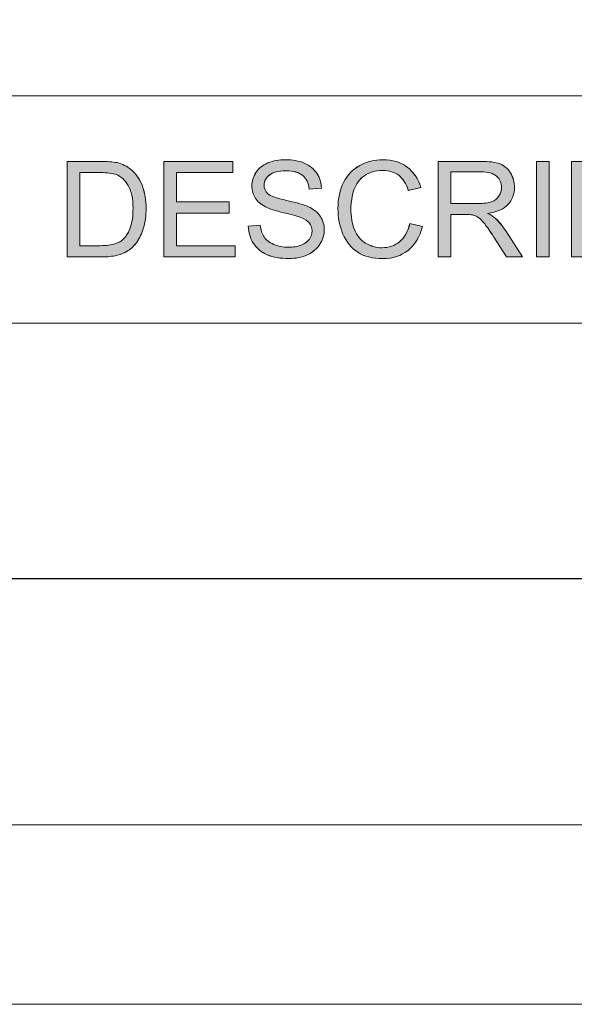
# Model space of a CAD drawing. Units: inches. Extents: x 6 to 205, y 7 to 290.
# Drawn here: x 39 to 48, y 7 to 24 of the extents above; entities that cross this region are included whole.
import ezdxf

# ---------------------------------------------------------------- set-up
doc = ezdxf.new("R2010")
doc.units = ezdxf.units.IN
doc.header["$MEASUREMENT"] = 0
doc.layers.add('Layer 1', color=7, linetype='Continuous')

# ---------------------------------------------------------------- blocks, each defined once
blk = doc.blocks.new('block 3')
at = {"layer": 'Layer 1', "lineweight": 0}
blk.add_lwpolyline([(5.882, 7.412), (5.882, 288.833), (204.726, 288.833), (204.726, 7.412), (5.882, 7.412)], dxfattribs=at)
blk = doc.blocks.new('block 2')
at = {"layer": 'Layer 1'}
blk.add_blockref('block 3', (0, 0), dxfattribs=at)
blk = doc.blocks.new('block 5')
at = {"layer": 'Layer 1', "lineweight": 0}
blk.add_lwpolyline([(5.882, 7.412), (5.882, 288.833), (204.726, 288.833), (204.726, 7.412), (5.882, 7.412)], dxfattribs=at)
blk = doc.blocks.new('block 4')
at = {"layer": 'Layer 1'}
blk.add_blockref('block 5', (0, 0), dxfattribs=at)
blk = doc.blocks.new('block 7')
at = {"layer": 'Layer 1', "lineweight": 0}
blk.add_lwpolyline([(8.89, 10.42), (8.89, 285.825), (201.718, 285.825), (201.718, 10.42), (8.89, 10.42)], dxfattribs=at)
blk = doc.blocks.new('block 6')
at = {"layer": 'Layer 1'}
blk.add_blockref('block 7', (0, 0), dxfattribs=at)
blk = doc.blocks.new('block 328')
at = {"color": 7, "lineweight": 13}
blk.add_lwpolyline([(21.105, 14.547), (198.542, 14.547)], dxfattribs=at)
blk = doc.blocks.new('block 327')
blk.add_blockref('block 328', (0, 0))
blk = doc.blocks.new('block 326')
blk.add_blockref('block 327', (0, 0))
blk = doc.blocks.new('block 331')
at = {"color": 7, "lineweight": 13}
blk.add_lwpolyline([(21.105, 14.547), (198.542, 14.547)], dxfattribs=at)
blk = doc.blocks.new('block 330')
blk.add_blockref('block 331', (0, 0))
blk = doc.blocks.new('block 329')
blk.add_blockref('block 330', (0, 0))
blk = doc.blocks.new('block 334')
at = {"color": 7, "lineweight": 25}
blk.add_lwpolyline([(21.105, 14.547), (198.542, 14.547)], dxfattribs=at)
blk = doc.blocks.new('block 333')
blk.add_blockref('block 334', (0, 0))
blk = doc.blocks.new('block 332')
blk.add_blockref('block 333', (0, 0))
blk = doc.blocks.new('block 469')
at = {"color": 7, "lineweight": 13}
blk.add_lwpolyline([(21.105, 18.829), (101.499, 18.829)], dxfattribs=at)
blk = doc.blocks.new('block 468')
blk.add_blockref('block 469', (0, 0))
blk = doc.blocks.new('block 467')
blk.add_blockref('block 468', (0, 0))
blk = doc.blocks.new('block 478')
at = {"color": 7, "lineweight": 13}
blk.add_lwpolyline([(21.105, 22.634), (101.499, 22.634)], dxfattribs=at)
blk = doc.blocks.new('block 477')
blk.add_blockref('block 478', (0, 0))
blk = doc.blocks.new('block 476')
blk.add_blockref('block 477', (0, 0))
blk = doc.blocks.new('block 482')
at = {"lineweight": 0}
blk.add_open_spline([(39.478, 19.936), (39.478, 19.936), (39.478, 21.538), (39.478, 21.538), (39.478, 21.538), (40.03, 21.538), (40.03, 21.538), (40.155, 21.538), (40.25, 21.531), (40.316, 21.516), (40.407, 21.494), (40.486, 21.456), (40.55, 21.401), (40.635, 21.329), (40.698, 21.238), (40.74, 21.127), (40.782, 21.016), (40.803, 20.889), (40.803, 20.746), (40.803, 20.624), (40.789, 20.517), (40.76, 20.423), (40.732, 20.328), (40.696, 20.251), (40.651, 20.189), (40.607, 20.128), (40.558, 20.079), (40.505, 20.044), (40.452, 20.008), (40.389, 19.982), (40.314, 19.963), (40.239, 19.945), (40.153, 19.936), (40.056, 19.936), (40.056, 19.936), (39.478, 19.936), (39.478, 19.936)], degree=3, knots=[0, 0, 0, 0, 1, 1, 1, 2, 2, 2, 3, 3, 3, 4, 4, 4, 5, 5, 5, 6, 6, 6, 7, 7, 7, 8, 8, 8, 9, 9, 9, 10, 10, 10, 11, 11, 11, 12, 12, 12, 12], dxfattribs=at)
blk = doc.blocks.new('block 481')
blk.add_blockref('block 482', (0, 0))
blk = doc.blocks.new('block 484')
at = {"lineweight": 0}
blk.add_open_spline([(39.69, 20.125), (39.69, 20.125), (40.032, 20.125), (40.032, 20.125), (40.138, 20.125), (40.221, 20.135), (40.281, 20.155), (40.341, 20.174), (40.389, 20.202), (40.425, 20.238), (40.475, 20.288), (40.514, 20.356), (40.542, 20.44), (40.57, 20.526), (40.584, 20.628), (40.584, 20.749), (40.584, 20.917), (40.557, 21.046), (40.502, 21.136), (40.447, 21.226), (40.38, 21.286), (40.301, 21.317), (40.245, 21.339), (40.153, 21.349), (40.027, 21.349), (40.027, 21.349), (39.69, 21.349), (39.69, 21.349), (39.69, 21.349), (39.69, 20.125), (39.69, 20.125)], degree=3, knots=[0, 0, 0, 0, 1, 1, 1, 2, 2, 2, 3, 3, 3, 4, 4, 4, 5, 5, 5, 6, 6, 6, 7, 7, 7, 8, 8, 8, 9, 9, 9, 10, 10, 10, 10], dxfattribs=at)
blk = doc.blocks.new('block 483')
blk.add_blockref('block 484', (0, 0))
blk = doc.blocks.new('block 486')
at = {"lineweight": 0}
blk.add_open_spline([(39.478, 19.936), (39.478, 19.936), (39.478, 21.538), (39.478, 21.538), (39.478, 21.538), (40.03, 21.538), (40.03, 21.538), (40.155, 21.538), (40.25, 21.531), (40.316, 21.516), (40.407, 21.494), (40.486, 21.456), (40.55, 21.401), (40.635, 21.329), (40.698, 21.238), (40.74, 21.127), (40.782, 21.016), (40.803, 20.889), (40.803, 20.746), (40.803, 20.624), (40.789, 20.517), (40.76, 20.423), (40.732, 20.328), (40.696, 20.251), (40.651, 20.189), (40.607, 20.128), (40.558, 20.079), (40.505, 20.044), (40.452, 20.009), (40.388, 19.982), (40.314, 19.963), (40.239, 19.945), (40.153, 19.936), (40.056, 19.936), (40.056, 19.936), (39.478, 19.936), (39.478, 19.936)], degree=3, knots=[0, 0, 0, 0, 1, 1, 1, 2, 2, 2, 3, 3, 3, 4, 4, 4, 5, 5, 5, 6, 6, 6, 7, 7, 7, 8, 8, 8, 9, 9, 9, 10, 10, 10, 11, 11, 11, 12, 12, 12, 12], dxfattribs=at)
blk = doc.blocks.new('block 487')
at = {"lineweight": 0}
blk.add_open_spline([(39.69, 20.125), (39.69, 20.125), (40.032, 20.125), (40.032, 20.125), (40.138, 20.125), (40.221, 20.135), (40.281, 20.155), (40.342, 20.175), (40.389, 20.202), (40.425, 20.238), (40.475, 20.288), (40.514, 20.355), (40.542, 20.44), (40.57, 20.526), (40.584, 20.628), (40.584, 20.749), (40.584, 20.917), (40.557, 21.046), (40.502, 21.136), (40.447, 21.226), (40.38, 21.286), (40.301, 21.317), (40.244, 21.339), (40.153, 21.35), (40.027, 21.35), (40.027, 21.35), (39.69, 21.35), (39.69, 21.35), (39.69, 21.35), (39.69, 20.125), (39.69, 20.125)], degree=3, knots=[0, 0, 0, 0, 1, 1, 1, 2, 2, 2, 3, 3, 3, 4, 4, 4, 5, 5, 5, 6, 6, 6, 7, 7, 7, 8, 8, 8, 9, 9, 9, 10, 10, 10, 10], dxfattribs=at)
blk = doc.blocks.new('block 488')
h = blk.add_hatch(color=7)
h.dxf.hatch_style = 2
edge = h.paths.add_edge_path()
edge.add_spline(control_points=[(39.478, 19.936), (39.478, 19.936), (39.478, 21.538), (39.478, 21.538), (39.478, 21.538), (40.03, 21.538), (40.03, 21.538), (40.155, 21.538), (40.25, 21.531), (40.316, 21.516), (40.407, 21.494), (40.485, 21.456), (40.55, 21.401), (40.635, 21.329), (40.698, 21.238), (40.741, 21.127), (40.782, 21.016), (40.803, 20.889), (40.803, 20.746), (40.803, 20.624), (40.789, 20.517), (40.76, 20.423), (40.732, 20.328), (40.695, 20.251), (40.651, 20.189), (40.606, 20.128), (40.558, 20.079), (40.505, 20.044), (40.452, 20.009), (40.388, 19.982), (40.313, 19.963), (40.239, 19.945), (40.153, 19.936), (40.056, 19.936), (40.056, 19.936), (39.478, 19.936), (39.478, 19.936)], knot_values=[0, 0, 0, 0, 1, 1, 1, 2, 2, 2, 3, 3, 3, 4, 4, 4, 5, 5, 5, 6, 6, 6, 7, 7, 7, 8, 8, 8, 9, 9, 9, 10, 10, 10, 11, 11, 11, 12, 12, 12, 12], degree=3, periodic=1)
edge = h.paths.add_edge_path()
edge.add_spline(control_points=[(39.69, 20.125), (39.69, 20.125), (40.032, 20.125), (40.032, 20.125), (40.138, 20.125), (40.221, 20.135), (40.281, 20.155), (40.342, 20.175), (40.39, 20.202), (40.425, 20.238), (40.475, 20.288), (40.514, 20.355), (40.542, 20.44), (40.57, 20.526), (40.584, 20.628), (40.584, 20.749), (40.584, 20.917), (40.557, 21.046), (40.502, 21.136), (40.447, 21.226), (40.38, 21.286), (40.301, 21.317), (40.245, 21.339), (40.153, 21.35), (40.027, 21.35), (40.027, 21.35), (39.69, 21.35), (39.69, 21.35), (39.69, 21.35), (39.69, 20.125), (39.69, 20.125)], knot_values=[0, 0, 0, 0, 1, 1, 1, 2, 2, 2, 3, 3, 3, 4, 4, 4, 5, 5, 5, 6, 6, 6, 7, 7, 7, 8, 8, 8, 9, 9, 9, 10, 10, 10, 10], degree=3, periodic=1)
at = {"lineweight": 0}
for points, knots in [([(39.478, 19.936), (39.478, 19.936), (39.478, 21.538), (39.478, 21.538), (39.478, 21.538), (40.03, 21.538), (40.03, 21.538), (40.155, 21.538), (40.25, 21.531), (40.316, 21.516), (40.407, 21.494), (40.485, 21.456), (40.55, 21.401), (40.635, 21.329), (40.698, 21.238), (40.741, 21.127), (40.782, 21.016), (40.803, 20.889), (40.803, 20.746), (40.803, 20.624), (40.789, 20.517), (40.76, 20.423), (40.732, 20.328), (40.695, 20.251), (40.651, 20.189), (40.606, 20.128), (40.558, 20.079), (40.505, 20.044), (40.452, 20.009), (40.388, 19.982), (40.313, 19.963), (40.239, 19.945), (40.153, 19.936), (40.056, 19.936), (40.056, 19.936), (39.478, 19.936), (39.478, 19.936)], [0, 0, 0, 0, 1, 1, 1, 2, 2, 2, 3, 3, 3, 4, 4, 4, 5, 5, 5, 6, 6, 6, 7, 7, 7, 8, 8, 8, 9, 9, 9, 10, 10, 10, 11, 11, 11, 12, 12, 12, 12]), ([(39.69, 20.125), (39.69, 20.125), (40.032, 20.125), (40.032, 20.125), (40.138, 20.125), (40.221, 20.135), (40.281, 20.155), (40.342, 20.175), (40.39, 20.202), (40.425, 20.238), (40.475, 20.288), (40.514, 20.355), (40.542, 20.44), (40.57, 20.526), (40.584, 20.628), (40.584, 20.749), (40.584, 20.917), (40.557, 21.046), (40.502, 21.136), (40.447, 21.226), (40.38, 21.286), (40.301, 21.317), (40.245, 21.339), (40.153, 21.35), (40.027, 21.35), (40.027, 21.35), (39.69, 21.35), (39.69, 21.35), (39.69, 21.35), (39.69, 20.125), (39.69, 20.125)], [0, 0, 0, 0, 1, 1, 1, 2, 2, 2, 3, 3, 3, 4, 4, 4, 5, 5, 5, 6, 6, 6, 7, 7, 7, 8, 8, 8, 9, 9, 9, 10, 10, 10, 10])]:
    blk.add_open_spline(points, degree=3, knots=knots, dxfattribs=at)
blk = doc.blocks.new('block 485')
for name in ['block 486', 'block 488', 'block 487']:
    blk.add_blockref(name, (0, 0))
blk = doc.blocks.new('block 490')
at = {"lineweight": 0}
blk.add_lwpolyline([(41.099, 19.936), (41.099, 21.538), (42.258, 21.538), (42.258, 21.349), (41.311, 21.349), (41.311, 20.859), (42.198, 20.859), (42.198, 20.671), (41.311, 20.671), (41.311, 20.125), (42.295, 20.125), (42.295, 19.936), (41.099, 19.936)], dxfattribs=at)
blk = doc.blocks.new('block 489')
blk.add_blockref('block 490', (0, 0))
blk = doc.blocks.new('block 492')
at = {"lineweight": 0}
blk.add_lwpolyline([(41.099, 19.936), (41.099, 21.538), (42.258, 21.538), (42.258, 21.35), (41.311, 21.35), (41.311, 20.858), (42.197, 20.858), (42.197, 20.671), (41.311, 20.671), (41.311, 20.125), (42.295, 20.125), (42.295, 19.936), (41.099, 19.936)], dxfattribs=at)
blk = doc.blocks.new('block 493')
h = blk.add_hatch(color=7)
h.dxf.hatch_style = 2
h.paths.add_polyline_path([(41.099, 19.936), (41.099, 21.538), (42.258, 21.538), (42.258, 21.35), (41.311, 21.35), (41.311, 20.858), (42.197, 20.858), (42.197, 20.671), (41.311, 20.671), (41.311, 20.125), (42.295, 20.125), (42.295, 19.936)])
at = {"lineweight": 0}
blk.add_lwpolyline([(41.099, 19.936), (41.099, 21.538), (42.258, 21.538), (42.258, 21.35), (41.311, 21.35), (41.311, 20.858), (42.197, 20.858), (42.197, 20.671), (41.311, 20.671), (41.311, 20.125), (42.295, 20.125), (42.295, 19.936), (41.099, 19.936), (41.099, 19.936)], dxfattribs=at)
blk = doc.blocks.new('block 491')
for name in ['block 492', 'block 493']:
    blk.add_blockref(name, (0, 0))
blk = doc.blocks.new('block 495')
at = {"lineweight": 0}
blk.add_open_spline([(42.516, 20.451), (42.516, 20.451), (42.716, 20.468), (42.716, 20.468), (42.725, 20.388), (42.747, 20.323), (42.782, 20.271), (42.817, 20.22), (42.87, 20.178), (42.943, 20.147), (43.016, 20.115), (43.098, 20.099), (43.189, 20.099), (43.27, 20.099), (43.341, 20.111), (43.403, 20.135), (43.465, 20.159), (43.512, 20.192), (43.542, 20.234), (43.572, 20.276), (43.587, 20.322), (43.587, 20.371), (43.587, 20.421), (43.573, 20.465), (43.543, 20.503), (43.514, 20.54), (43.466, 20.572), (43.399, 20.598), (43.356, 20.614), (43.261, 20.64), (43.114, 20.675), (42.967, 20.711), (42.864, 20.744), (42.804, 20.776), (42.728, 20.816), (42.671, 20.865), (42.633, 20.925), (42.596, 20.984), (42.577, 21.051), (42.577, 21.124), (42.577, 21.205), (42.6, 21.281), (42.646, 21.351), (42.692, 21.421), (42.759, 21.475), (42.847, 21.511), (42.935, 21.548), (43.033, 21.566), (43.141, 21.566), (43.26, 21.566), (43.364, 21.547), (43.455, 21.508), (43.546, 21.47), (43.616, 21.414), (43.665, 21.34), (43.713, 21.265), (43.74, 21.181), (43.743, 21.087), (43.743, 21.087), (43.54, 21.072), (43.54, 21.072), (43.529, 21.173), (43.492, 21.25), (43.429, 21.301), (43.366, 21.353), (43.273, 21.379), (43.15, 21.379), (43.022, 21.379), (42.928, 21.355), (42.869, 21.308), (42.811, 21.261), (42.782, 21.205), (42.782, 21.138), (42.782, 21.081), (42.802, 21.034), (42.844, 20.996), (42.885, 20.959), (42.991, 20.921), (43.164, 20.882), (43.336, 20.843), (43.454, 20.809), (43.518, 20.78), (43.611, 20.737), (43.68, 20.682), (43.725, 20.616), (43.769, 20.551), (43.791, 20.475), (43.791, 20.389), (43.791, 20.303), (43.767, 20.223), (43.718, 20.148), (43.669, 20.072), (43.599, 20.014), (43.508, 19.972), (43.416, 19.93), (43.313, 19.909), (43.199, 19.909), (43.054, 19.909), (42.932, 19.93), (42.835, 19.972), (42.736, 20.014), (42.66, 20.078), (42.604, 20.163), (42.548, 20.248), (42.519, 20.344), (42.516, 20.451)], degree=3, knots=[0, 0, 0, 0, 1, 1, 1, 2, 2, 2, 3, 3, 3, 4, 4, 4, 5, 5, 5, 6, 6, 6, 7, 7, 7, 8, 8, 8, 9, 9, 9, 10, 10, 10, 11, 11, 11, 12, 12, 12, 13, 13, 13, 14, 14, 14, 15, 15, 15, 16, 16, 16, 17, 17, 17, 18, 18, 18, 19, 19, 19, 20, 20, 20, 21, 21, 21, 22, 22, 22, 23, 23, 23, 24, 24, 24, 25, 25, 25, 26, 26, 26, 27, 27, 27, 28, 28, 28, 29, 29, 29, 30, 30, 30, 31, 31, 31, 32, 32, 32, 33, 33, 33, 34, 34, 34, 35, 35, 35, 35], dxfattribs=at)
blk = doc.blocks.new('block 494')
blk.add_blockref('block 495', (0, 0))
blk = doc.blocks.new('block 497')
at = {"lineweight": 0}
blk.add_open_spline([(42.516, 20.451), (42.516, 20.451), (42.716, 20.469), (42.716, 20.469), (42.725, 20.388), (42.747, 20.322), (42.782, 20.271), (42.817, 20.22), (42.87, 20.179), (42.943, 20.147), (43.016, 20.115), (43.098, 20.099), (43.189, 20.099), (43.27, 20.099), (43.342, 20.111), (43.404, 20.135), (43.466, 20.159), (43.511, 20.192), (43.542, 20.234), (43.572, 20.275), (43.587, 20.321), (43.587, 20.371), (43.587, 20.422), (43.573, 20.465), (43.543, 20.503), (43.514, 20.54), (43.466, 20.571), (43.399, 20.598), (43.356, 20.614), (43.261, 20.641), (43.114, 20.676), (42.967, 20.711), (42.864, 20.744), (42.804, 20.775), (42.728, 20.815), (42.671, 20.865), (42.634, 20.925), (42.596, 20.984), (42.577, 21.051), (42.577, 21.124), (42.577, 21.205), (42.6, 21.28), (42.646, 21.351), (42.692, 21.421), (42.759, 21.475), (42.847, 21.511), (42.935, 21.548), (43.033, 21.566), (43.141, 21.566), (43.26, 21.566), (43.364, 21.547), (43.455, 21.509), (43.546, 21.47), (43.616, 21.414), (43.665, 21.34), (43.714, 21.266), (43.74, 21.181), (43.743, 21.087), (43.743, 21.087), (43.54, 21.072), (43.54, 21.072), (43.529, 21.173), (43.492, 21.25), (43.429, 21.302), (43.366, 21.353), (43.273, 21.379), (43.15, 21.379), (43.022, 21.379), (42.928, 21.355), (42.869, 21.309), (42.811, 21.262), (42.782, 21.205), (42.782, 21.139), (42.782, 21.081), (42.802, 21.033), (42.844, 20.996), (42.885, 20.959), (42.991, 20.921), (43.163, 20.882), (43.336, 20.843), (43.454, 20.809), (43.518, 20.779), (43.611, 20.737), (43.68, 20.683), (43.725, 20.616), (43.769, 20.551), (43.791, 20.475), (43.791, 20.389), (43.791, 20.304), (43.767, 20.223), (43.718, 20.148), (43.67, 20.072), (43.599, 20.014), (43.508, 19.972), (43.416, 19.93), (43.313, 19.909), (43.199, 19.909), (43.054, 19.909), (42.932, 19.93), (42.835, 19.973), (42.737, 20.015), (42.659, 20.078), (42.604, 20.163), (42.548, 20.248), (42.519, 20.344), (42.516, 20.451)], degree=3, knots=[0, 0, 0, 0, 1, 1, 1, 2, 2, 2, 3, 3, 3, 4, 4, 4, 5, 5, 5, 6, 6, 6, 7, 7, 7, 8, 8, 8, 9, 9, 9, 10, 10, 10, 11, 11, 11, 12, 12, 12, 13, 13, 13, 14, 14, 14, 15, 15, 15, 16, 16, 16, 17, 17, 17, 18, 18, 18, 19, 19, 19, 20, 20, 20, 21, 21, 21, 22, 22, 22, 23, 23, 23, 24, 24, 24, 25, 25, 25, 26, 26, 26, 27, 27, 27, 28, 28, 28, 29, 29, 29, 30, 30, 30, 31, 31, 31, 32, 32, 32, 33, 33, 33, 34, 34, 34, 35, 35, 35, 35], dxfattribs=at)
blk = doc.blocks.new('block 498')
h = blk.add_hatch(color=7)
h.dxf.hatch_style = 2
edge = h.paths.add_edge_path()
edge.add_spline(control_points=[(42.516, 20.451), (42.516, 20.451), (42.716, 20.469), (42.716, 20.469), (42.726, 20.388), (42.747, 20.322), (42.782, 20.271), (42.817, 20.22), (42.87, 20.179), (42.943, 20.147), (43.016, 20.115), (43.098, 20.099), (43.189, 20.099), (43.27, 20.099), (43.341, 20.111), (43.403, 20.135), (43.465, 20.159), (43.511, 20.192), (43.542, 20.234), (43.572, 20.275), (43.587, 20.321), (43.587, 20.371), (43.587, 20.422), (43.573, 20.465), (43.543, 20.503), (43.514, 20.54), (43.466, 20.571), (43.399, 20.598), (43.356, 20.614), (43.261, 20.641), (43.114, 20.676), (42.966, 20.711), (42.864, 20.744), (42.805, 20.775), (42.728, 20.815), (42.671, 20.865), (42.634, 20.925), (42.596, 20.984), (42.577, 21.051), (42.577, 21.124), (42.577, 21.205), (42.6, 21.28), (42.645, 21.351), (42.691, 21.421), (42.759, 21.475), (42.847, 21.511), (42.935, 21.548), (43.033, 21.566), (43.142, 21.566), (43.26, 21.566), (43.364, 21.547), (43.455, 21.509), (43.546, 21.47), (43.616, 21.414), (43.665, 21.34), (43.713, 21.266), (43.74, 21.181), (43.744, 21.087), (43.744, 21.087), (43.54, 21.072), (43.54, 21.072), (43.529, 21.173), (43.492, 21.25), (43.429, 21.302), (43.366, 21.353), (43.272, 21.379), (43.149, 21.379), (43.021, 21.379), (42.928, 21.355), (42.87, 21.309), (42.811, 21.262), (42.782, 21.205), (42.782, 21.139), (42.782, 21.081), (42.802, 21.033), (42.844, 20.996), (42.885, 20.959), (42.991, 20.921), (43.163, 20.882), (43.336, 20.843), (43.454, 20.809), (43.518, 20.779), (43.611, 20.737), (43.68, 20.683), (43.725, 20.616), (43.769, 20.551), (43.791, 20.475), (43.791, 20.389), (43.791, 20.304), (43.767, 20.223), (43.718, 20.148), (43.67, 20.072), (43.6, 20.014), (43.508, 19.972), (43.416, 19.93), (43.313, 19.909), (43.199, 19.909), (43.054, 19.909), (42.932, 19.93), (42.834, 19.973), (42.737, 20.015), (42.659, 20.078), (42.604, 20.163), (42.548, 20.248), (42.519, 20.344), (42.516, 20.451)], knot_values=[0, 0, 0, 0, 1, 1, 1, 2, 2, 2, 3, 3, 3, 4, 4, 4, 5, 5, 5, 6, 6, 6, 7, 7, 7, 8, 8, 8, 9, 9, 9, 10, 10, 10, 11, 11, 11, 12, 12, 12, 13, 13, 13, 14, 14, 14, 15, 15, 15, 16, 16, 16, 17, 17, 17, 18, 18, 18, 19, 19, 19, 20, 20, 20, 21, 21, 21, 22, 22, 22, 23, 23, 23, 24, 24, 24, 25, 25, 25, 26, 26, 26, 27, 27, 27, 28, 28, 28, 29, 29, 29, 30, 30, 30, 31, 31, 31, 32, 32, 32, 33, 33, 33, 34, 34, 34, 35, 35, 35, 35], degree=3, periodic=1)
at = {"lineweight": 0}
blk.add_open_spline([(42.516, 20.451), (42.516, 20.451), (42.716, 20.469), (42.716, 20.469), (42.726, 20.388), (42.747, 20.322), (42.782, 20.271), (42.817, 20.22), (42.87, 20.179), (42.943, 20.147), (43.016, 20.115), (43.098, 20.099), (43.189, 20.099), (43.27, 20.099), (43.341, 20.111), (43.403, 20.135), (43.465, 20.159), (43.511, 20.192), (43.542, 20.234), (43.572, 20.275), (43.587, 20.321), (43.587, 20.371), (43.587, 20.422), (43.573, 20.465), (43.543, 20.503), (43.514, 20.54), (43.466, 20.571), (43.399, 20.598), (43.356, 20.614), (43.261, 20.641), (43.114, 20.676), (42.966, 20.711), (42.864, 20.744), (42.805, 20.775), (42.728, 20.815), (42.671, 20.865), (42.634, 20.925), (42.596, 20.984), (42.577, 21.051), (42.577, 21.124), (42.577, 21.205), (42.6, 21.28), (42.645, 21.351), (42.691, 21.421), (42.759, 21.475), (42.847, 21.511), (42.935, 21.548), (43.033, 21.566), (43.142, 21.566), (43.26, 21.566), (43.364, 21.547), (43.455, 21.509), (43.546, 21.47), (43.616, 21.414), (43.665, 21.34), (43.713, 21.266), (43.74, 21.181), (43.744, 21.087), (43.744, 21.087), (43.54, 21.072), (43.54, 21.072), (43.529, 21.173), (43.492, 21.25), (43.429, 21.302), (43.366, 21.353), (43.272, 21.379), (43.149, 21.379), (43.021, 21.379), (42.928, 21.355), (42.87, 21.309), (42.811, 21.262), (42.782, 21.205), (42.782, 21.139), (42.782, 21.081), (42.802, 21.033), (42.844, 20.996), (42.885, 20.959), (42.991, 20.921), (43.163, 20.882), (43.336, 20.843), (43.454, 20.809), (43.518, 20.779), (43.611, 20.737), (43.68, 20.683), (43.725, 20.616), (43.769, 20.551), (43.791, 20.475), (43.791, 20.389), (43.791, 20.304), (43.767, 20.223), (43.718, 20.148), (43.67, 20.072), (43.6, 20.014), (43.508, 19.972), (43.416, 19.93), (43.313, 19.909), (43.199, 19.909), (43.054, 19.909), (42.932, 19.93), (42.834, 19.973), (42.737, 20.015), (42.659, 20.078), (42.604, 20.163), (42.548, 20.248), (42.519, 20.344), (42.516, 20.451)], degree=3, knots=[0, 0, 0, 0, 1, 1, 1, 2, 2, 2, 3, 3, 3, 4, 4, 4, 5, 5, 5, 6, 6, 6, 7, 7, 7, 8, 8, 8, 9, 9, 9, 10, 10, 10, 11, 11, 11, 12, 12, 12, 13, 13, 13, 14, 14, 14, 15, 15, 15, 16, 16, 16, 17, 17, 17, 18, 18, 18, 19, 19, 19, 20, 20, 20, 21, 21, 21, 22, 22, 22, 23, 23, 23, 24, 24, 24, 25, 25, 25, 26, 26, 26, 27, 27, 27, 28, 28, 28, 29, 29, 29, 30, 30, 30, 31, 31, 31, 32, 32, 32, 33, 33, 33, 34, 34, 34, 35, 35, 35, 35], dxfattribs=at)
blk = doc.blocks.new('block 496')
for name in ['block 497', 'block 498']:
    blk.add_blockref(name, (0, 0))
blk = doc.blocks.new('block 500')
at = {"lineweight": 0}
blk.add_open_spline([(45.224, 20.498), (45.224, 20.498), (45.437, 20.444), (45.437, 20.444), (45.392, 20.27), (45.312, 20.137), (45.197, 20.046), (45.081, 19.954), (44.94, 19.909), (44.773, 19.909), (44.601, 19.909), (44.46, 19.944), (44.352, 20.014), (44.244, 20.085), (44.161, 20.187), (44.105, 20.32), (44.048, 20.453), (44.02, 20.596), (44.02, 20.749), (44.02, 20.916), (44.052, 21.062), (44.116, 21.186), (44.18, 21.31), (44.27, 21.405), (44.388, 21.469), (44.505, 21.534), (44.635, 21.566), (44.776, 21.566), (44.937, 21.566), (45.071, 21.525), (45.181, 21.443), (45.29, 21.362), (45.366, 21.247), (45.409, 21.099), (45.409, 21.099), (45.201, 21.05), (45.201, 21.05), (45.163, 21.167), (45.109, 21.251), (45.039, 21.304), (44.968, 21.358), (44.879, 21.384), (44.772, 21.384), (44.649, 21.384), (44.546, 21.355), (44.463, 21.296), (44.38, 21.237), (44.323, 21.158), (44.289, 21.058), (44.255, 20.959), (44.238, 20.856), (44.238, 20.75), (44.238, 20.614), (44.258, 20.495), (44.298, 20.394), (44.338, 20.292), (44.4, 20.216), (44.483, 20.166), (44.567, 20.115), (44.658, 20.09), (44.756, 20.09), (44.874, 20.09), (44.975, 20.125), (45.057, 20.193), (45.14, 20.261), (45.196, 20.363), (45.224, 20.498)], degree=3, knots=[0, 0, 0, 0, 1, 1, 1, 2, 2, 2, 3, 3, 3, 4, 4, 4, 5, 5, 5, 6, 6, 6, 7, 7, 7, 8, 8, 8, 9, 9, 9, 10, 10, 10, 11, 11, 11, 12, 12, 12, 13, 13, 13, 14, 14, 14, 15, 15, 15, 16, 16, 16, 17, 17, 17, 18, 18, 18, 19, 19, 19, 20, 20, 20, 21, 21, 21, 22, 22, 22, 22], dxfattribs=at)
blk = doc.blocks.new('block 499')
blk.add_blockref('block 500', (0, 0))
blk = doc.blocks.new('block 502')
at = {"lineweight": 0}
blk.add_open_spline([(45.224, 20.498), (45.224, 20.498), (45.437, 20.444), (45.437, 20.444), (45.392, 20.271), (45.312, 20.138), (45.197, 20.046), (45.081, 19.954), (44.94, 19.909), (44.773, 19.909), (44.6, 19.909), (44.46, 19.944), (44.352, 20.015), (44.243, 20.085), (44.161, 20.187), (44.105, 20.32), (44.048, 20.453), (44.02, 20.596), (44.02, 20.749), (44.02, 20.916), (44.052, 21.062), (44.116, 21.186), (44.179, 21.311), (44.27, 21.404), (44.388, 21.469), (44.506, 21.533), (44.635, 21.566), (44.777, 21.566), (44.937, 21.566), (45.071, 21.525), (45.181, 21.443), (45.29, 21.361), (45.366, 21.247), (45.409, 21.099), (45.409, 21.099), (45.2, 21.05), (45.2, 21.05), (45.163, 21.167), (45.11, 21.251), (45.039, 21.305), (44.968, 21.358), (44.879, 21.385), (44.772, 21.385), (44.649, 21.385), (44.546, 21.354), (44.463, 21.296), (44.381, 21.237), (44.323, 21.157), (44.289, 21.058), (44.256, 20.959), (44.238, 20.856), (44.238, 20.751), (44.238, 20.614), (44.258, 20.495), (44.298, 20.394), (44.338, 20.292), (44.4, 20.216), (44.484, 20.165), (44.567, 20.115), (44.658, 20.09), (44.756, 20.09), (44.874, 20.09), (44.975, 20.125), (45.057, 20.193), (45.14, 20.262), (45.196, 20.363), (45.224, 20.498)], degree=3, knots=[0, 0, 0, 0, 1, 1, 1, 2, 2, 2, 3, 3, 3, 4, 4, 4, 5, 5, 5, 6, 6, 6, 7, 7, 7, 8, 8, 8, 9, 9, 9, 10, 10, 10, 11, 11, 11, 12, 12, 12, 13, 13, 13, 14, 14, 14, 15, 15, 15, 16, 16, 16, 17, 17, 17, 18, 18, 18, 19, 19, 19, 20, 20, 20, 21, 21, 21, 22, 22, 22, 22], dxfattribs=at)
blk = doc.blocks.new('block 503')
h = blk.add_hatch(color=7)
h.dxf.hatch_style = 2
edge = h.paths.add_edge_path()
edge.add_spline(control_points=[(45.224, 20.498), (45.224, 20.498), (45.437, 20.444), (45.437, 20.444), (45.392, 20.271), (45.312, 20.138), (45.197, 20.046), (45.081, 19.954), (44.94, 19.909), (44.773, 19.909), (44.601, 19.909), (44.459, 19.944), (44.352, 20.015), (44.243, 20.085), (44.161, 20.187), (44.104, 20.32), (44.048, 20.453), (44.02, 20.596), (44.02, 20.749), (44.02, 20.916), (44.052, 21.062), (44.116, 21.186), (44.179, 21.311), (44.27, 21.404), (44.388, 21.469), (44.506, 21.533), (44.635, 21.566), (44.776, 21.566), (44.937, 21.566), (45.071, 21.525), (45.181, 21.443), (45.29, 21.361), (45.366, 21.247), (45.41, 21.099), (45.41, 21.099), (45.2, 21.05), (45.2, 21.05), (45.163, 21.167), (45.109, 21.251), (45.039, 21.305), (44.968, 21.358), (44.879, 21.385), (44.772, 21.385), (44.648, 21.385), (44.546, 21.354), (44.463, 21.296), (44.38, 21.237), (44.323, 21.157), (44.289, 21.058), (44.255, 20.959), (44.238, 20.856), (44.238, 20.751), (44.238, 20.614), (44.258, 20.495), (44.298, 20.394), (44.338, 20.292), (44.4, 20.216), (44.483, 20.165), (44.567, 20.115), (44.658, 20.09), (44.755, 20.09), (44.874, 20.09), (44.975, 20.125), (45.057, 20.193), (45.14, 20.262), (45.195, 20.363), (45.224, 20.498)], knot_values=[0, 0, 0, 0, 1, 1, 1, 2, 2, 2, 3, 3, 3, 4, 4, 4, 5, 5, 5, 6, 6, 6, 7, 7, 7, 8, 8, 8, 9, 9, 9, 10, 10, 10, 11, 11, 11, 12, 12, 12, 13, 13, 13, 14, 14, 14, 15, 15, 15, 16, 16, 16, 17, 17, 17, 18, 18, 18, 19, 19, 19, 20, 20, 20, 21, 21, 21, 22, 22, 22, 22], degree=3, periodic=1)
at = {"lineweight": 0}
blk.add_open_spline([(45.224, 20.498), (45.224, 20.498), (45.437, 20.444), (45.437, 20.444), (45.392, 20.271), (45.312, 20.138), (45.197, 20.046), (45.081, 19.954), (44.94, 19.909), (44.773, 19.909), (44.601, 19.909), (44.459, 19.944), (44.352, 20.015), (44.243, 20.085), (44.161, 20.187), (44.104, 20.32), (44.048, 20.453), (44.02, 20.596), (44.02, 20.749), (44.02, 20.916), (44.052, 21.062), (44.116, 21.186), (44.179, 21.311), (44.27, 21.404), (44.388, 21.469), (44.506, 21.533), (44.635, 21.566), (44.776, 21.566), (44.937, 21.566), (45.071, 21.525), (45.181, 21.443), (45.29, 21.361), (45.366, 21.247), (45.41, 21.099), (45.41, 21.099), (45.2, 21.05), (45.2, 21.05), (45.163, 21.167), (45.109, 21.251), (45.039, 21.305), (44.968, 21.358), (44.879, 21.385), (44.772, 21.385), (44.648, 21.385), (44.546, 21.354), (44.463, 21.296), (44.38, 21.237), (44.323, 21.157), (44.289, 21.058), (44.255, 20.959), (44.238, 20.856), (44.238, 20.751), (44.238, 20.614), (44.258, 20.495), (44.298, 20.394), (44.338, 20.292), (44.4, 20.216), (44.483, 20.165), (44.567, 20.115), (44.658, 20.09), (44.755, 20.09), (44.874, 20.09), (44.975, 20.125), (45.057, 20.193), (45.14, 20.262), (45.195, 20.363), (45.224, 20.498)], degree=3, knots=[0, 0, 0, 0, 1, 1, 1, 2, 2, 2, 3, 3, 3, 4, 4, 4, 5, 5, 5, 6, 6, 6, 7, 7, 7, 8, 8, 8, 9, 9, 9, 10, 10, 10, 11, 11, 11, 12, 12, 12, 13, 13, 13, 14, 14, 14, 15, 15, 15, 16, 16, 16, 17, 17, 17, 18, 18, 18, 19, 19, 19, 20, 20, 20, 21, 21, 21, 22, 22, 22, 22], dxfattribs=at)
blk = doc.blocks.new('block 501')
for name in ['block 502', 'block 503']:
    blk.add_blockref(name, (0, 0))
blk = doc.blocks.new('block 505')
at = {"lineweight": 0}
blk.add_open_spline([(45.701, 19.936), (45.701, 19.936), (45.701, 21.538), (45.701, 21.538), (45.701, 21.538), (46.412, 21.538), (46.412, 21.538), (46.554, 21.538), (46.663, 21.524), (46.737, 21.495), (46.812, 21.466), (46.871, 21.416), (46.916, 21.343), (46.96, 21.27), (46.982, 21.189), (46.982, 21.101), (46.982, 20.988), (46.945, 20.892), (46.872, 20.814), (46.798, 20.736), (46.684, 20.686), (46.531, 20.665), (46.587, 20.638), (46.629, 20.612), (46.659, 20.585), (46.721, 20.529), (46.779, 20.457), (46.835, 20.372), (46.835, 20.372), (47.113, 19.936), (47.113, 19.936), (47.113, 19.936), (46.847, 19.936), (46.847, 19.936), (46.847, 19.936), (46.635, 20.27), (46.635, 20.27), (46.573, 20.366), (46.522, 20.439), (46.482, 20.49), (46.442, 20.541), (46.405, 20.577), (46.374, 20.598), (46.342, 20.618), (46.31, 20.632), (46.277, 20.64), (46.253, 20.645), (46.214, 20.648), (46.159, 20.648), (46.159, 20.648), (45.913, 20.648), (45.913, 20.648), (45.913, 20.648), (45.913, 19.936), (45.913, 19.936), (45.913, 19.936), (45.701, 19.936), (45.701, 19.936)], degree=3, knots=[0, 0, 0, 0, 1, 1, 1, 2, 2, 2, 3, 3, 3, 4, 4, 4, 5, 5, 5, 6, 6, 6, 7, 7, 7, 8, 8, 8, 9, 9, 9, 10, 10, 10, 11, 11, 11, 12, 12, 12, 13, 13, 13, 14, 14, 14, 15, 15, 15, 16, 16, 16, 17, 17, 17, 18, 18, 18, 19, 19, 19, 19], dxfattribs=at)
blk = doc.blocks.new('block 504')
blk.add_blockref('block 505', (0, 0))
blk = doc.blocks.new('block 507')
at = {"lineweight": 0}
blk.add_open_spline([(45.913, 20.831), (45.913, 20.831), (46.369, 20.831), (46.369, 20.831), (46.466, 20.831), (46.542, 20.841), (46.596, 20.861), (46.651, 20.881), (46.692, 20.913), (46.721, 20.958), (46.749, 21.002), (46.764, 21.05), (46.764, 21.101), (46.764, 21.177), (46.736, 21.239), (46.681, 21.288), (46.626, 21.337), (46.539, 21.361), (46.42, 21.361), (46.42, 21.361), (45.913, 21.361), (45.913, 21.361), (45.913, 21.361), (45.913, 20.831), (45.913, 20.831)], degree=3, knots=[0, 0, 0, 0, 1, 1, 1, 2, 2, 2, 3, 3, 3, 4, 4, 4, 5, 5, 5, 6, 6, 6, 7, 7, 7, 8, 8, 8, 8], dxfattribs=at)
blk = doc.blocks.new('block 506')
blk.add_blockref('block 507', (0, 0))
blk = doc.blocks.new('block 509')
at = {"lineweight": 0}
blk.add_open_spline([(45.701, 19.936), (45.701, 19.936), (45.701, 21.538), (45.701, 21.538), (45.701, 21.538), (46.411, 21.538), (46.411, 21.538), (46.554, 21.538), (46.663, 21.524), (46.738, 21.495), (46.812, 21.467), (46.871, 21.416), (46.916, 21.343), (46.96, 21.27), (46.982, 21.189), (46.982, 21.102), (46.982, 20.987), (46.945, 20.892), (46.872, 20.814), (46.798, 20.735), (46.685, 20.686), (46.531, 20.665), (46.587, 20.639), (46.63, 20.611), (46.658, 20.586), (46.72, 20.528), (46.78, 20.457), (46.835, 20.372), (46.835, 20.372), (47.113, 19.936), (47.113, 19.936), (47.113, 19.936), (46.847, 19.936), (46.847, 19.936), (46.847, 19.936), (46.635, 20.27), (46.635, 20.27), (46.573, 20.365), (46.522, 20.439), (46.482, 20.49), (46.442, 20.541), (46.405, 20.577), (46.374, 20.598), (46.342, 20.618), (46.31, 20.632), (46.277, 20.64), (46.253, 20.645), (46.214, 20.647), (46.159, 20.647), (46.159, 20.647), (45.913, 20.647), (45.913, 20.647), (45.913, 20.647), (45.913, 19.936), (45.913, 19.936), (45.913, 19.936), (45.701, 19.936), (45.701, 19.936)], degree=3, knots=[0, 0, 0, 0, 1, 1, 1, 2, 2, 2, 3, 3, 3, 4, 4, 4, 5, 5, 5, 6, 6, 6, 7, 7, 7, 8, 8, 8, 9, 9, 9, 10, 10, 10, 11, 11, 11, 12, 12, 12, 13, 13, 13, 14, 14, 14, 15, 15, 15, 16, 16, 16, 17, 17, 17, 18, 18, 18, 19, 19, 19, 19], dxfattribs=at)
blk = doc.blocks.new('block 510')
at = {"lineweight": 0}
blk.add_open_spline([(45.913, 20.831), (45.913, 20.831), (46.369, 20.831), (46.369, 20.831), (46.466, 20.831), (46.542, 20.842), (46.596, 20.861), (46.651, 20.882), (46.693, 20.913), (46.721, 20.958), (46.749, 21.002), (46.764, 21.05), (46.764, 21.102), (46.764, 21.177), (46.736, 21.239), (46.681, 21.288), (46.626, 21.337), (46.539, 21.361), (46.42, 21.361), (46.42, 21.361), (45.913, 21.361), (45.913, 21.361), (45.913, 21.361), (45.913, 20.831), (45.913, 20.831)], degree=3, knots=[0, 0, 0, 0, 1, 1, 1, 2, 2, 2, 3, 3, 3, 4, 4, 4, 5, 5, 5, 6, 6, 6, 7, 7, 7, 8, 8, 8, 8], dxfattribs=at)
blk = doc.blocks.new('block 511')
h = blk.add_hatch(color=7)
h.dxf.hatch_style = 2
edge = h.paths.add_edge_path()
edge.add_spline(control_points=[(45.702, 19.936), (45.702, 19.936), (45.702, 21.538), (45.702, 21.538), (45.702, 21.538), (46.411, 21.538), (46.411, 21.538), (46.554, 21.538), (46.663, 21.524), (46.737, 21.495), (46.812, 21.467), (46.871, 21.416), (46.915, 21.343), (46.96, 21.27), (46.982, 21.189), (46.982, 21.102), (46.982, 20.987), (46.945, 20.892), (46.872, 20.814), (46.798, 20.735), (46.685, 20.686), (46.531, 20.665), (46.587, 20.639), (46.629, 20.611), (46.659, 20.586), (46.721, 20.528), (46.78, 20.457), (46.835, 20.372), (46.835, 20.372), (47.113, 19.936), (47.113, 19.936), (47.113, 19.936), (46.847, 19.936), (46.847, 19.936), (46.847, 19.936), (46.635, 20.27), (46.635, 20.27), (46.573, 20.365), (46.522, 20.439), (46.481, 20.49), (46.441, 20.541), (46.405, 20.577), (46.374, 20.598), (46.342, 20.618), (46.31, 20.632), (46.277, 20.64), (46.253, 20.645), (46.213, 20.647), (46.159, 20.647), (46.159, 20.647), (45.913, 20.647), (45.913, 20.647), (45.913, 20.647), (45.913, 19.936), (45.913, 19.936), (45.913, 19.936), (45.702, 19.936), (45.702, 19.936)], knot_values=[0, 0, 0, 0, 1, 1, 1, 2, 2, 2, 3, 3, 3, 4, 4, 4, 5, 5, 5, 6, 6, 6, 7, 7, 7, 8, 8, 8, 9, 9, 9, 10, 10, 10, 11, 11, 11, 12, 12, 12, 13, 13, 13, 14, 14, 14, 15, 15, 15, 16, 16, 16, 17, 17, 17, 18, 18, 18, 19, 19, 19, 19], degree=3, periodic=1)
edge = h.paths.add_edge_path()
edge.add_spline(control_points=[(45.913, 20.831), (45.913, 20.831), (46.369, 20.831), (46.369, 20.831), (46.466, 20.831), (46.542, 20.842), (46.597, 20.861), (46.651, 20.882), (46.692, 20.913), (46.721, 20.958), (46.749, 21.002), (46.764, 21.05), (46.764, 21.102), (46.764, 21.177), (46.736, 21.239), (46.681, 21.288), (46.626, 21.337), (46.539, 21.361), (46.42, 21.361), (46.42, 21.361), (45.913, 21.361), (45.913, 21.361), (45.913, 21.361), (45.913, 20.831), (45.913, 20.831)], knot_values=[0, 0, 0, 0, 1, 1, 1, 2, 2, 2, 3, 3, 3, 4, 4, 4, 5, 5, 5, 6, 6, 6, 7, 7, 7, 8, 8, 8, 8], degree=3, periodic=1)
at = {"lineweight": 0}
for points, knots in [([(45.702, 19.936), (45.702, 19.936), (45.702, 21.538), (45.702, 21.538), (45.702, 21.538), (46.411, 21.538), (46.411, 21.538), (46.554, 21.538), (46.663, 21.524), (46.737, 21.495), (46.812, 21.467), (46.871, 21.416), (46.915, 21.343), (46.96, 21.27), (46.982, 21.189), (46.982, 21.102), (46.982, 20.987), (46.945, 20.892), (46.872, 20.814), (46.798, 20.735), (46.685, 20.686), (46.531, 20.665), (46.587, 20.639), (46.629, 20.611), (46.659, 20.586), (46.721, 20.528), (46.78, 20.457), (46.835, 20.372), (46.835, 20.372), (47.113, 19.936), (47.113, 19.936), (47.113, 19.936), (46.847, 19.936), (46.847, 19.936), (46.847, 19.936), (46.635, 20.27), (46.635, 20.27), (46.573, 20.365), (46.522, 20.439), (46.481, 20.49), (46.441, 20.541), (46.405, 20.577), (46.374, 20.598), (46.342, 20.618), (46.31, 20.632), (46.277, 20.64), (46.253, 20.645), (46.213, 20.647), (46.159, 20.647), (46.159, 20.647), (45.913, 20.647), (45.913, 20.647), (45.913, 20.647), (45.913, 19.936), (45.913, 19.936), (45.913, 19.936), (45.702, 19.936), (45.702, 19.936)], [0, 0, 0, 0, 1, 1, 1, 2, 2, 2, 3, 3, 3, 4, 4, 4, 5, 5, 5, 6, 6, 6, 7, 7, 7, 8, 8, 8, 9, 9, 9, 10, 10, 10, 11, 11, 11, 12, 12, 12, 13, 13, 13, 14, 14, 14, 15, 15, 15, 16, 16, 16, 17, 17, 17, 18, 18, 18, 19, 19, 19, 19]), ([(45.913, 20.831), (45.913, 20.831), (46.369, 20.831), (46.369, 20.831), (46.466, 20.831), (46.542, 20.842), (46.597, 20.861), (46.651, 20.882), (46.692, 20.913), (46.721, 20.958), (46.749, 21.002), (46.764, 21.05), (46.764, 21.102), (46.764, 21.177), (46.736, 21.239), (46.681, 21.288), (46.626, 21.337), (46.539, 21.361), (46.42, 21.361), (46.42, 21.361), (45.913, 21.361), (45.913, 21.361), (45.913, 21.361), (45.913, 20.831), (45.913, 20.831)], [0, 0, 0, 0, 1, 1, 1, 2, 2, 2, 3, 3, 3, 4, 4, 4, 5, 5, 5, 6, 6, 6, 7, 7, 7, 8, 8, 8, 8])]:
    blk.add_open_spline(points, degree=3, knots=knots, dxfattribs=at)
blk = doc.blocks.new('block 508')
for name in ['block 509', 'block 511', 'block 510']:
    blk.add_blockref(name, (0, 0))
blk = doc.blocks.new('block 513')
at = {"lineweight": 0}
blk.add_lwpolyline([(47.35, 19.936), (47.35, 21.538), (47.563, 21.538), (47.563, 19.936), (47.35, 19.936)], dxfattribs=at)
blk = doc.blocks.new('block 512')
blk.add_blockref('block 513', (0, 0))
blk = doc.blocks.new('block 515')
at = {"lineweight": 0}
blk.add_lwpolyline([(47.35, 19.936), (47.35, 21.538), (47.563, 21.538), (47.563, 19.936), (47.35, 19.936)], dxfattribs=at)
blk = doc.blocks.new('block 516')
h = blk.add_hatch(color=7)
h.dxf.hatch_style = 2
h.paths.add_polyline_path([(47.35, 19.936), (47.35, 21.538), (47.562, 21.538), (47.562, 19.936)])
at = {"lineweight": 0}
blk.add_lwpolyline([(47.35, 19.936), (47.35, 21.538), (47.562, 21.538), (47.562, 19.936), (47.35, 19.936), (47.35, 19.936)], dxfattribs=at)
blk = doc.blocks.new('block 514')
for name in ['block 515', 'block 516']:
    blk.add_blockref(name, (0, 0))
blk = doc.blocks.new('block 518')
at = {"lineweight": 0}
blk.add_open_spline([(47.936, 19.936), (47.936, 19.936), (47.936, 21.538), (47.936, 21.538), (47.936, 21.538), (48.541, 21.538), (48.541, 21.538), (48.647, 21.538), (48.728, 21.534), (48.785, 21.523), (48.864, 21.51), (48.929, 21.485), (48.982, 21.448), (49.036, 21.412), (49.078, 21.36), (49.111, 21.294), (49.143, 21.227), (49.159, 21.155), (49.159, 21.075), (49.159, 20.939), (49.116, 20.824), (49.03, 20.729), (48.943, 20.635), (48.786, 20.588), (48.56, 20.588), (48.56, 20.588), (48.149, 20.588), (48.149, 20.588), (48.149, 20.588), (48.149, 19.936), (48.149, 19.936), (48.149, 19.936), (47.936, 19.936), (47.936, 19.936)], degree=3, knots=[0, 0, 0, 0, 1, 1, 1, 2, 2, 2, 3, 3, 3, 4, 4, 4, 5, 5, 5, 6, 6, 6, 7, 7, 7, 8, 8, 8, 9, 9, 9, 10, 10, 10, 11, 11, 11, 11], dxfattribs=at)
blk = doc.blocks.new('block 517')
blk.add_blockref('block 518', (0, 0))
blk = doc.blocks.new('block 522')
at = {"lineweight": 0}
blk.add_open_spline([(47.937, 19.936), (47.937, 19.936), (47.937, 21.538), (47.937, 21.538), (47.937, 21.538), (48.541, 21.538), (48.541, 21.538), (48.647, 21.538), (48.729, 21.533), (48.785, 21.524), (48.864, 21.51), (48.929, 21.485), (48.983, 21.448), (49.036, 21.411), (49.078, 21.36), (49.111, 21.294), (49.143, 21.228), (49.159, 21.154), (49.159, 21.075), (49.159, 20.939), (49.116, 20.823), (49.03, 20.729), (48.943, 20.635), (48.786, 20.588), (48.56, 20.588), (48.56, 20.588), (48.149, 20.588), (48.149, 20.588), (48.149, 20.588), (48.149, 19.936), (48.149, 19.936), (48.149, 19.936), (47.937, 19.936), (47.937, 19.936)], degree=3, knots=[0, 0, 0, 0, 1, 1, 1, 2, 2, 2, 3, 3, 3, 4, 4, 4, 5, 5, 5, 6, 6, 6, 7, 7, 7, 8, 8, 8, 9, 9, 9, 10, 10, 10, 11, 11, 11, 11], dxfattribs=at)
blk = doc.blocks.new('block 523')
at = {"lineweight": 0}
blk.add_open_spline([(48.149, 20.776), (48.149, 20.776), (48.563, 20.776), (48.563, 20.776), (48.7, 20.776), (48.797, 20.802), (48.855, 20.854), (48.912, 20.904), (48.941, 20.975), (48.941, 21.068), (48.941, 21.136), (48.924, 21.193), (48.89, 21.241), (48.856, 21.288), (48.812, 21.32), (48.756, 21.335), (48.72, 21.345), (48.655, 21.35), (48.558, 21.35), (48.558, 21.35), (48.149, 21.35), (48.149, 21.35), (48.149, 21.35), (48.149, 20.776), (48.149, 20.776)], degree=3, knots=[0, 0, 0, 0, 1, 1, 1, 2, 2, 2, 3, 3, 3, 4, 4, 4, 5, 5, 5, 6, 6, 6, 7, 7, 7, 8, 8, 8, 8], dxfattribs=at)
blk = doc.blocks.new('block 524')
h = blk.add_hatch(color=7)
h.dxf.hatch_style = 2
edge = h.paths.add_edge_path()
edge.add_spline(control_points=[(47.937, 19.936), (47.937, 19.936), (47.937, 21.538), (47.937, 21.538), (47.937, 21.538), (48.541, 21.538), (48.541, 21.538), (48.647, 21.538), (48.729, 21.533), (48.785, 21.524), (48.863, 21.51), (48.93, 21.485), (48.983, 21.448), (49.036, 21.411), (49.078, 21.36), (49.111, 21.294), (49.143, 21.228), (49.16, 21.154), (49.16, 21.075), (49.16, 20.939), (49.116, 20.823), (49.03, 20.729), (48.943, 20.635), (48.786, 20.588), (48.56, 20.588), (48.56, 20.588), (48.148, 20.588), (48.148, 20.588), (48.148, 20.588), (48.148, 19.936), (48.148, 19.936), (48.148, 19.936), (47.937, 19.936), (47.937, 19.936)], knot_values=[0, 0, 0, 0, 1, 1, 1, 2, 2, 2, 3, 3, 3, 4, 4, 4, 5, 5, 5, 6, 6, 6, 7, 7, 7, 8, 8, 8, 9, 9, 9, 10, 10, 10, 11, 11, 11, 11], degree=3, periodic=1)
edge = h.paths.add_edge_path()
edge.add_spline(control_points=[(48.148, 20.776), (48.148, 20.776), (48.563, 20.776), (48.563, 20.776), (48.7, 20.776), (48.797, 20.802), (48.855, 20.854), (48.912, 20.904), (48.941, 20.975), (48.941, 21.068), (48.941, 21.136), (48.924, 21.193), (48.891, 21.241), (48.856, 21.288), (48.811, 21.32), (48.756, 21.335), (48.72, 21.345), (48.655, 21.35), (48.558, 21.35), (48.558, 21.35), (48.148, 21.35), (48.148, 21.35), (48.148, 21.35), (48.148, 20.776), (48.148, 20.776)], knot_values=[0, 0, 0, 0, 1, 1, 1, 2, 2, 2, 3, 3, 3, 4, 4, 4, 5, 5, 5, 6, 6, 6, 7, 7, 7, 8, 8, 8, 8], degree=3, periodic=1)
at = {"lineweight": 0}
for points, knots in [([(47.937, 19.936), (47.937, 19.936), (47.937, 21.538), (47.937, 21.538), (47.937, 21.538), (48.541, 21.538), (48.541, 21.538), (48.647, 21.538), (48.729, 21.533), (48.785, 21.524), (48.863, 21.51), (48.93, 21.485), (48.983, 21.448), (49.036, 21.411), (49.078, 21.36), (49.111, 21.294), (49.143, 21.228), (49.16, 21.154), (49.16, 21.075), (49.16, 20.939), (49.116, 20.823), (49.03, 20.729), (48.943, 20.635), (48.786, 20.588), (48.56, 20.588), (48.56, 20.588), (48.148, 20.588), (48.148, 20.588), (48.148, 20.588), (48.148, 19.936), (48.148, 19.936), (48.148, 19.936), (47.937, 19.936), (47.937, 19.936)], [0, 0, 0, 0, 1, 1, 1, 2, 2, 2, 3, 3, 3, 4, 4, 4, 5, 5, 5, 6, 6, 6, 7, 7, 7, 8, 8, 8, 9, 9, 9, 10, 10, 10, 11, 11, 11, 11]), ([(48.148, 20.776), (48.148, 20.776), (48.563, 20.776), (48.563, 20.776), (48.7, 20.776), (48.797, 20.802), (48.855, 20.854), (48.912, 20.904), (48.941, 20.975), (48.941, 21.068), (48.941, 21.136), (48.924, 21.193), (48.891, 21.241), (48.856, 21.288), (48.811, 21.32), (48.756, 21.335), (48.72, 21.345), (48.655, 21.35), (48.558, 21.35), (48.558, 21.35), (48.148, 21.35), (48.148, 21.35), (48.148, 21.35), (48.148, 20.776), (48.148, 20.776)], [0, 0, 0, 0, 1, 1, 1, 2, 2, 2, 3, 3, 3, 4, 4, 4, 5, 5, 5, 6, 6, 6, 7, 7, 7, 8, 8, 8, 8])]:
    blk.add_open_spline(points, degree=3, knots=knots, dxfattribs=at)
blk = doc.blocks.new('block 521')
for name in ['block 522', 'block 524', 'block 523']:
    blk.add_blockref(name, (0, 0))
blk = doc.blocks.new('block 480')
for name in ['block 481', 'block 485', 'block 489', 'block 491', 'block 494', 'block 496', 'block 499', 'block 501', 'block 504', 'block 508', 'block 512', 'block 514', 'block 517', 'block 521', 'block 483', 'block 506']:
    blk.add_blockref(name, (0, 0))
blk = doc.blocks.new('block 479')
blk.add_blockref('block 480', (0, 0))
blk = doc.blocks.new('block 93')
for name in ['block 476', 'block 479', 'block 467', 'block 326', 'block 329', 'block 332']:
    blk.add_blockref(name, (0, 0))

msp = doc.modelspace()

# ---------------------------------------------------------------- block references
msp.add_blockref('block 93', (0, 0))
at = {"layer": 'Layer 1'}
for name in ['block 2', 'block 4', 'block 6']:
    msp.add_blockref(name, (0, 0), dxfattribs=at)

doc.saveas('drawing.dxf')
